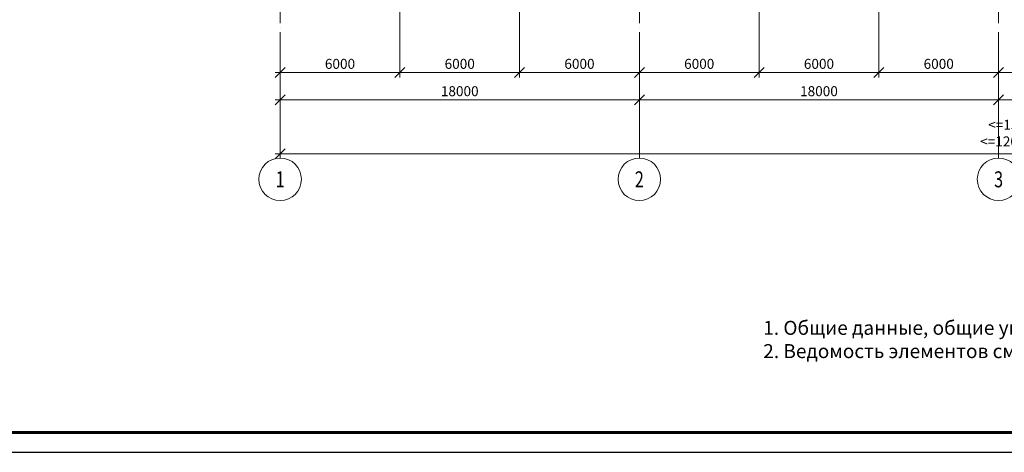
# Model space of a CAD drawing. Units: millimetres. Extents: x 648872 to 8420090, y -1288111 to -855035.
# Drawn here: x 938356 to 987692, y -1287502 to -1265832 of the extents above; entities that cross this region are included whole.
import ezdxf
from ezdxf.enums import TextEntityAlignment as Align

# ---------------------------------------------------------------- set-up
doc = ezdxf.new("R2010")
doc.units = ezdxf.units.MM
doc.header["$PDMODE"] = 3
doc.linetypes.add('ACAD_ISO04W100', pattern=[30, 24, -3, 0, -3])
doc.layers.get('0').update_dxf_attribs({"lineweight": 30})
for name, color, linetype, lineweight in [('Osi', 30, 'ACAD_ISO04W100', 15), ('КЖ-00-0-Рамка-С25', 7, 'Continuous', 25), ('КЖ-00-0-Рамка-С60', 7, 'Continuous', 60), ('КЖ-00-0-ШТАМП-1Текст', 7, 'Continuous', 30), ('Размеры', 133, 'Continuous', 30), ('Текст', 213, 'Continuous', 30)]:
    doc.layers.add(name, color=color, linetype=linetype, lineweight=lineweight)
doc.styles.add('simplex', font='simplex.shx', dxfattribs={"width": 0.75, "oblique": 15})
doc.styles.add('SPDS', font='simplex.shx', dxfattribs={"width": 0.7, "oblique": 15})
doc.styles.add('МИП_ГОСТ', font='MIPGOST.SHX', dxfattribs={"width": 1.1, "oblique": 15})
doc.dimstyles.new('1-200', dxfattribs={"dimscale": 200, "dimtxt": 2.5, "dimasz": 2.5, "dimexe": 1.25, "dimexo": 0, "dimtad": 1, "dimtxsty": 'SPDS', "dimblk": 'OBLIQUE', "dimcen": 2.5, "dimdle": 1.25, "dimclrd": 256, "dimclre": 256, "dimadec": 0, "dimazin": 0, "dimtfac": 1, "dimtmove": 0, "dimatfit": 3, "dimfxl": 1, "dimlwd": 15, "dimlwe": 15, "dimarcsym": 0})

# ---------------------------------------------------------------- blocks, each defined once
blk = doc.blocks.new('_Oblique')
at = {"color": 0, "linetype": 'ByBlock', "lineweight": -2}
blk.add_line((-0.5, -0.5), (0.5, 0.5), dxfattribs=at)
blk = doc.blocks.new('*D149')
at = {"layer": 'Defpoints', "color": 0, "linetype": 'ByBlock', "ltscale": 150, "transparency": 16777216}
for p in [(957405, -1265871), (957405, -1268484), (951405, -1272762)]:
    blk.add_point(p, dxfattribs=at)
at = {"layer": 'Размеры', "linetype": 'ByBlock', "lineweight": 15, "ltscale": 150, "transparency": 16777216}
for p, q in [((957405, -1265871), (957405, -1268734)), ((951405, -1272762), (951405, -1268234)), ((951155, -1268484), (957655, -1268484))]:
    blk.add_line(p, q, dxfattribs=at)
at = {"layer": 'Размеры', "linetype": 'ByBlock', "lineweight": 15, "ltscale": 150, "transparency": 16777216, "xscale": 500, "yscale": 500, "zscale": 500, "rotation": 180}
blk.add_blockref('_Oblique', (951405, -1268484), dxfattribs=at)
at = {"layer": 'Размеры', "linetype": 'ByBlock', "lineweight": 15, "ltscale": 150, "transparency": 16777216, "xscale": 500, "yscale": 500, "zscale": 500}
blk.add_blockref('_Oblique', (957405, -1268484), dxfattribs=at)
at = {"layer": 'Размеры', "color": 0, "linetype": 'ByBlock', "ltscale": 150, "transparency": 16777216, "insert": (954405, -1268109), "char_height": 500, "attachment_point": 5, "style": 'simplex'}
blk.add_mtext('6000', dxfattribs=at)
blk = doc.blocks.new('*D120')
at = {"layer": 'Defpoints', "color": 0, "linetype": 'ByBlock', "ltscale": 150, "transparency": 16777216}
for p in [(957405, -1265871), (963405, -1265871), (963405, -1268484)]:
    blk.add_point(p, dxfattribs=at)
at = {"layer": 'Размеры', "linetype": 'ByBlock', "lineweight": 15, "ltscale": 150, "transparency": 16777216}
for p, q in [((957405, -1265871), (957405, -1268734)), ((963405, -1265871), (963405, -1268734)), ((957155, -1268484), (963655, -1268484))]:
    blk.add_line(p, q, dxfattribs=at)
at = {"layer": 'Размеры', "linetype": 'ByBlock', "lineweight": 15, "ltscale": 150, "transparency": 16777216, "xscale": 500, "yscale": 500, "zscale": 500, "rotation": 180}
blk.add_blockref('_Oblique', (957405, -1268484), dxfattribs=at)
at = {"layer": 'Размеры', "linetype": 'ByBlock', "lineweight": 15, "ltscale": 150, "transparency": 16777216, "xscale": 500, "yscale": 500, "zscale": 500}
blk.add_blockref('_Oblique', (963405, -1268484), dxfattribs=at)
at = {"layer": 'Размеры', "color": 0, "linetype": 'ByBlock', "ltscale": 150, "transparency": 16777216, "insert": (960405, -1268109), "char_height": 500, "attachment_point": 5, "style": 'simplex'}
blk.add_mtext('6000', dxfattribs=at)
blk = doc.blocks.new('*D150')
at = {"layer": 'Defpoints', "color": 0, "linetype": 'ByBlock', "ltscale": 150, "transparency": 16777216}
for p in [(963405, -1265871), (969405, -1268484), (969405, -1272762)]:
    blk.add_point(p, dxfattribs=at)
at = {"layer": 'Размеры', "linetype": 'ByBlock', "lineweight": 15, "ltscale": 150, "transparency": 16777216}
for p, q in [((963405, -1265871), (963405, -1268734)), ((969405, -1272762), (969405, -1268234)), ((963155, -1268484), (969655, -1268484))]:
    blk.add_line(p, q, dxfattribs=at)
at = {"layer": 'Размеры', "linetype": 'ByBlock', "lineweight": 15, "ltscale": 150, "transparency": 16777216, "xscale": 500, "yscale": 500, "zscale": 500, "rotation": 180}
blk.add_blockref('_Oblique', (963405, -1268484), dxfattribs=at)
at = {"layer": 'Размеры', "linetype": 'ByBlock', "lineweight": 15, "ltscale": 150, "transparency": 16777216, "xscale": 500, "yscale": 500, "zscale": 500}
blk.add_blockref('_Oblique', (969405, -1268484), dxfattribs=at)
at = {"layer": 'Размеры', "color": 0, "linetype": 'ByBlock', "ltscale": 150, "transparency": 16777216, "insert": (966405, -1268109), "char_height": 500, "attachment_point": 5, "style": 'simplex'}
blk.add_mtext('6000', dxfattribs=at)
blk = doc.blocks.new('*D56')
at = {"layer": 'Defpoints', "color": 0, "linetype": 'ByBlock', "ltscale": 150, "transparency": 16777216}
for p in [(969405, -1269853), (951405, -1272762), (969405, -1272762)]:
    blk.add_point(p, dxfattribs=at)
at = {"layer": 'Размеры', "linetype": 'ByBlock', "lineweight": 15, "ltscale": 150, "transparency": 16777216}
for p, q in [((951155, -1269853), (969655, -1269853)), ((951405, -1272762), (951405, -1269603)), ((969405, -1272762), (969405, -1269603))]:
    blk.add_line(p, q, dxfattribs=at)
at = {"layer": 'Размеры', "linetype": 'ByBlock', "lineweight": 15, "ltscale": 150, "transparency": 16777216, "xscale": 500, "yscale": 500, "zscale": 500, "rotation": 180}
blk.add_blockref('_Oblique', (951405, -1269853), dxfattribs=at)
at = {"layer": 'Размеры', "linetype": 'ByBlock', "lineweight": 15, "ltscale": 150, "transparency": 16777216, "xscale": 500, "yscale": 500, "zscale": 500}
blk.add_blockref('_Oblique', (969405, -1269853), dxfattribs=at)
at = {"layer": 'Размеры', "color": 0, "linetype": 'ByBlock', "ltscale": 150, "transparency": 16777216, "insert": (960405, -1269478), "char_height": 500, "attachment_point": 5, "style": 'simplex'}
blk.add_mtext('18000', dxfattribs=at)
blk = doc.blocks.new('*D57')
at = {"layer": 'Defpoints', "color": 0, "linetype": 'ByBlock', "ltscale": 150, "transparency": 16777216}
for p in [(951405, -1272762), (1035405, -1272550), (1035405, -1272762)]:
    blk.add_point(p, dxfattribs=at)
at = {"layer": 'Размеры', "linetype": 'ByBlock', "lineweight": 15, "ltscale": 150, "transparency": 16777216}
for p, q in [((951405, -1272762), (951405, -1272300)), ((1035405, -1272762), (1035405, -1272300)), ((951155, -1272550), (1035655, -1272550))]:
    blk.add_line(p, q, dxfattribs=at)
at = {"layer": 'Размеры', "linetype": 'ByBlock', "lineweight": 15, "ltscale": 150, "transparency": 16777216, "xscale": 500, "yscale": 500, "zscale": 500, "rotation": 180}
blk.add_blockref('_Oblique', (951405, -1272550), dxfattribs=at)
at = {"layer": 'Размеры', "linetype": 'ByBlock', "lineweight": 15, "ltscale": 150, "transparency": 16777216, "xscale": 500, "yscale": 500, "zscale": 500}
blk.add_blockref('_Oblique', (1035405, -1272550), dxfattribs=at)
at = {"layer": 'Размеры', "color": 0, "linetype": 'ByBlock', "ltscale": 150, "transparency": 16777216, "insert": (993242, -1271579), "char_height": 500, "attachment_point": 5, "style": 'simplex'}
blk.add_mtext('<=150000 (для отапливаемого здания)\\P<=120000 (для неотапливаемого здания)', dxfattribs=at)
blk = doc.blocks.new('*D58')
at = {"layer": 'Defpoints', "color": 0, "linetype": 'ByBlock', "ltscale": 150, "transparency": 16777216}
for p in [(975405, -1265871), (975405, -1268484), (969405, -1272762)]:
    blk.add_point(p, dxfattribs=at)
at = {"layer": 'Размеры', "linetype": 'ByBlock', "lineweight": 15, "ltscale": 150, "transparency": 16777216}
for p, q in [((975405, -1265871), (975405, -1268734)), ((969405, -1272762), (969405, -1268234)), ((969155, -1268484), (975655, -1268484))]:
    blk.add_line(p, q, dxfattribs=at)
at = {"layer": 'Размеры', "linetype": 'ByBlock', "lineweight": 15, "ltscale": 150, "transparency": 16777216, "xscale": 500, "yscale": 500, "zscale": 500, "rotation": 180}
blk.add_blockref('_Oblique', (969405, -1268484), dxfattribs=at)
at = {"layer": 'Размеры', "linetype": 'ByBlock', "lineweight": 15, "ltscale": 150, "transparency": 16777216, "xscale": 500, "yscale": 500, "zscale": 500}
blk.add_blockref('_Oblique', (975405, -1268484), dxfattribs=at)
at = {"layer": 'Размеры', "color": 0, "linetype": 'ByBlock', "ltscale": 150, "transparency": 16777216, "insert": (972405, -1268109), "char_height": 500, "attachment_point": 5, "style": 'simplex'}
blk.add_mtext('6000', dxfattribs=at)
blk = doc.blocks.new('*D59')
at = {"layer": 'Defpoints', "color": 0, "linetype": 'ByBlock', "ltscale": 150, "transparency": 16777216}
for p in [(975405, -1265871), (981405, -1265871), (981405, -1268484)]:
    blk.add_point(p, dxfattribs=at)
at = {"layer": 'Размеры', "linetype": 'ByBlock', "lineweight": 15, "ltscale": 150, "transparency": 16777216}
for p, q in [((975405, -1265871), (975405, -1268734)), ((981405, -1265871), (981405, -1268734)), ((975155, -1268484), (981655, -1268484))]:
    blk.add_line(p, q, dxfattribs=at)
at = {"layer": 'Размеры', "linetype": 'ByBlock', "lineweight": 15, "ltscale": 150, "transparency": 16777216, "xscale": 500, "yscale": 500, "zscale": 500, "rotation": 180}
blk.add_blockref('_Oblique', (975405, -1268484), dxfattribs=at)
at = {"layer": 'Размеры', "linetype": 'ByBlock', "lineweight": 15, "ltscale": 150, "transparency": 16777216, "xscale": 500, "yscale": 500, "zscale": 500}
blk.add_blockref('_Oblique', (981405, -1268484), dxfattribs=at)
at = {"layer": 'Размеры', "color": 0, "linetype": 'ByBlock', "ltscale": 150, "transparency": 16777216, "insert": (978405, -1268109), "char_height": 500, "attachment_point": 5, "style": 'simplex'}
blk.add_mtext('6000', dxfattribs=at)
blk = doc.blocks.new('*D60')
at = {"layer": 'Defpoints', "color": 0, "linetype": 'ByBlock', "ltscale": 150, "transparency": 16777216}
for p in [(981405, -1265871), (987405, -1268484), (987405, -1272762)]:
    blk.add_point(p, dxfattribs=at)
at = {"layer": 'Размеры', "linetype": 'ByBlock', "lineweight": 15, "ltscale": 150, "transparency": 16777216}
for p, q in [((981405, -1265871), (981405, -1268734)), ((987405, -1272762), (987405, -1268234)), ((981155, -1268484), (987655, -1268484))]:
    blk.add_line(p, q, dxfattribs=at)
at = {"layer": 'Размеры', "linetype": 'ByBlock', "lineweight": 15, "ltscale": 150, "transparency": 16777216, "xscale": 500, "yscale": 500, "zscale": 500, "rotation": 180}
blk.add_blockref('_Oblique', (981405, -1268484), dxfattribs=at)
at = {"layer": 'Размеры', "linetype": 'ByBlock', "lineweight": 15, "ltscale": 150, "transparency": 16777216, "xscale": 500, "yscale": 500, "zscale": 500}
blk.add_blockref('_Oblique', (987405, -1268484), dxfattribs=at)
at = {"layer": 'Размеры', "color": 0, "linetype": 'ByBlock', "ltscale": 150, "transparency": 16777216, "insert": (984405, -1268109), "char_height": 500, "attachment_point": 5, "style": 'simplex'}
blk.add_mtext('6000', dxfattribs=at)
blk = doc.blocks.new('*D61')
at = {"layer": 'Defpoints', "color": 0, "linetype": 'ByBlock', "ltscale": 150, "transparency": 16777216}
for p in [(987405, -1269853), (969405, -1272762), (987405, -1272762)]:
    blk.add_point(p, dxfattribs=at)
at = {"layer": 'Размеры', "linetype": 'ByBlock', "lineweight": 15, "ltscale": 150, "transparency": 16777216}
for p, q in [((969155, -1269853), (987655, -1269853)), ((969405, -1272762), (969405, -1269603)), ((987405, -1272762), (987405, -1269603))]:
    blk.add_line(p, q, dxfattribs=at)
at = {"layer": 'Размеры', "linetype": 'ByBlock', "lineweight": 15, "ltscale": 150, "transparency": 16777216, "xscale": 500, "yscale": 500, "zscale": 500, "rotation": 180}
blk.add_blockref('_Oblique', (969405, -1269853), dxfattribs=at)
at = {"layer": 'Размеры', "linetype": 'ByBlock', "lineweight": 15, "ltscale": 150, "transparency": 16777216, "xscale": 500, "yscale": 500, "zscale": 500}
blk.add_blockref('_Oblique', (987405, -1269853), dxfattribs=at)
at = {"layer": 'Размеры', "color": 0, "linetype": 'ByBlock', "ltscale": 150, "transparency": 16777216, "insert": (978405, -1269478), "char_height": 500, "attachment_point": 5, "style": 'simplex'}
blk.add_mtext('18000', dxfattribs=at)
blk = doc.blocks.new('*D62')
at = {"layer": 'Defpoints', "color": 0, "linetype": 'ByBlock', "ltscale": 150, "transparency": 16777216}
for p in [(993405, -1265871), (993405, -1268484), (987405, -1272762)]:
    blk.add_point(p, dxfattribs=at)
at = {"layer": 'Размеры', "linetype": 'ByBlock', "lineweight": 15, "ltscale": 150, "transparency": 16777216}
for p, q in [((993405, -1265871), (993405, -1268734)), ((987405, -1272762), (987405, -1268234)), ((987155, -1268484), (993655, -1268484))]:
    blk.add_line(p, q, dxfattribs=at)
at = {"layer": 'Размеры', "linetype": 'ByBlock', "lineweight": 15, "ltscale": 150, "transparency": 16777216, "xscale": 500, "yscale": 500, "zscale": 500, "rotation": 180}
blk.add_blockref('_Oblique', (987405, -1268484), dxfattribs=at)
at = {"layer": 'Размеры', "linetype": 'ByBlock', "lineweight": 15, "ltscale": 150, "transparency": 16777216, "xscale": 500, "yscale": 500, "zscale": 500}
blk.add_blockref('_Oblique', (993405, -1268484), dxfattribs=at)
at = {"layer": 'Размеры', "color": 0, "linetype": 'ByBlock', "ltscale": 150, "transparency": 16777216, "insert": (990405, -1268109), "char_height": 500, "attachment_point": 5, "style": 'simplex'}
blk.add_mtext('6000', dxfattribs=at)
blk = doc.blocks.new('*D112')
at = {"layer": 'Defpoints', "color": 0, "linetype": 'ByBlock', "ltscale": 150, "transparency": 16777216}
for p in [(987405, -1269853), (987405, -1272762), (1011405, -1272762)]:
    blk.add_point(p, dxfattribs=at)
at = {"layer": 'Размеры', "linetype": 'ByBlock', "lineweight": 15, "ltscale": 150, "transparency": 16777216}
for p, q in [((1011655, -1269853), (987155, -1269853)), ((987405, -1272762), (987405, -1269603)), ((1011405, -1272762), (1011405, -1269603))]:
    blk.add_line(p, q, dxfattribs=at)
at = {"layer": 'Размеры', "linetype": 'ByBlock', "lineweight": 15, "ltscale": 150, "transparency": 16777216, "xscale": 500, "yscale": 500, "zscale": 500, "rotation": 180}
blk.add_blockref('_Oblique', (987405, -1269853), dxfattribs=at)
at = {"layer": 'Размеры', "linetype": 'ByBlock', "lineweight": 15, "ltscale": 150, "transparency": 16777216, "xscale": 500, "yscale": 500, "zscale": 500}
blk.add_blockref('_Oblique', (1011405, -1269853), dxfattribs=at)
at = {"layer": 'Размеры', "color": 0, "linetype": 'ByBlock', "ltscale": 150, "transparency": 16777216, "insert": (999405, -1269478), "char_height": 500, "attachment_point": 5, "style": 'simplex'}
blk.add_mtext('24000', dxfattribs=at)
blk = doc.blocks.new('*U8')
at = {"layer": 'КЖ-00-0-Рамка-С25', "linetype": 'Continuous', "lineweight": 25}
blk.add_lwpolyline([(-594, 0), (0, 0), (0, 420), (-594, 420), (-594, 0)], dxfattribs=at)
at = {"layer": 'КЖ-00-0-Рамка-С60', "linetype": 'Continuous', "lineweight": 60}
blk.add_lwpolyline([(-574, 5), (-5, 5), (-5, 415), (-574, 415), (-574, 5)], dxfattribs=at)
at = {"layer": 'КЖ-00-0-ШТАМП-1Текст', "lineweight": 30, "style": 'МИП_ГОСТ', "width": 0.8, "flags": 8}
blk.add_attdef('FORMAT', (-19.5, 1.25), '', height=2.5, dxfattribs=at)

msp = doc.modelspace()

# ---------------------------------------------------------------- linework, layer by layer
at = {"layer": 'Osi', "ltscale": 75}
for p, q in [((951404.648, -1272761.6084), (951404.648, -1209226.9169)), ((969404.648, -1272761.6084), (969404.648, -1209226.9169)), ((987404.648, -1272761.6084), (987404.648, -1209226.9169)), ((957404.648, -1265871.1865), (957404.648, -1263582.6474)), ((963404.648, -1265871.1865), (963404.648, -1263582.6474)), ((975404.648, -1265871.1865), (975404.648, -1263582.6474)), ((981404.648, -1265871.1865), (981404.648, -1263582.6474))]:
    msp.add_line(p, q, dxfattribs=at)
at = {"layer": 'Osi', "linetype": 'ByBlock', "ltscale": 100}
for centre in [(951404.648, -1273828.275), (969404.648, -1273828.275), (987404.648, -1273828.275)]:
    msp.add_circle(centre, 1066.6667, dxfattribs=at)

# ---------------------------------------------------------------- block references
at = {"layer": 'КЖ-00-0-ШТАМП-1Текст', "xscale": 200, "yscale": 200, "zscale": 200}
msp.add_blockref('*U8', (1050612.5202, -1287502.1569), dxfattribs=at)

# ---------------------------------------------------------------- texts
at = {"layer": 'Osi', "linetype": 'ByBlock', "ltscale": 100, "style": 'simplex', "oblique": 15, "width": 0.75}
for s, p in [('1', (951404.648, -1273828.275)), ('2', (969404.648, -1273828.275)), ('3', (987404.648, -1273828.275))]:
    msp.add_text(s, height=800, dxfattribs=at).set_placement(p, align=Align.MIDDLE_CENTER)
at = {"layer": 'Текст', "ltscale": 100, "insert": (975612.5202, -1283002.1569), "char_height": 700, "width": 37000, "attachment_point": 7, "style": 'simplex'}
msp.add_mtext('1. Общие данные, общие указания см. л. 1.\\P2. Ведомость элементов см. л. 3.\\P  ', dxfattribs=at)

# ---------------------------------------------------------------- dimensions: what is measured, and where the dimension line sits
at = {"layer": 'Размеры', "linetype": 'ByBlock', "ltscale": 150}
for base, p1, p2, picture, middle in [((957404.648, -1268483.7939), (951404.648, -1272761.6084), (957404.648, -1265871.1865), '*D149', (954404.648, -1268108.7939)), ((963404.648, -1268483.7939), (957404.648, -1265871.1865), (963404.648, -1265871.1865), '*D120', (960404.648, -1268108.7939)), ((969404.648, -1268483.7939), (963404.648, -1265871.1865), (969404.648, -1272761.6084), '*D150', (966404.648, -1268108.7939)), ((975404.648, -1268483.7939), (969404.648, -1272761.6084), (975404.648, -1265871.1865), '*D58', (972404.648, -1268108.7939)), ((981404.648, -1268483.7939), (975404.648, -1265871.1865), (981404.648, -1265871.1865), '*D59', (978404.648, -1268108.7939)), ((987404.648, -1268483.7939), (981404.648, -1265871.1865), (987404.648, -1272761.6084), '*D60', (984404.648, -1268108.7939)), ((993404.648, -1268483.7939), (987404.648, -1272761.6084), (993404.648, -1265871.1865), '*D62', (990404.648, -1268108.7939)), ((969404.648, -1269852.9991), (951404.648, -1272761.6084), (969404.648, -1272761.6084), '*D56', (960404.648, -1269477.9991)), ((987404.648, -1269852.9991), (969404.648, -1272761.6084), (987404.648, -1272761.6084), '*D61', (978404.648, -1269477.9991)), ((987404.648, -1269852.9991), (1011404.648, -1272761.6084), (987404.648, -1272761.6084), '*D112', (999404.648, -1269477.9991))]:
    dim = msp.add_linear_dim(base=base, p1=p1, p2=p2, dimstyle='1-200', override={"dimtxsty": 'simplex'}, dxfattribs=at)
    dim.commit()
    dim.dimension.update_dxf_attribs({"geometry": picture, "text_midpoint": middle})
dim = msp.add_linear_dim(base=(1035404.648, -1272549.5642), p1=(951404.648, -1272761.6084), p2=(1035404.648, -1272761.6084), text='<=150000 (для отапливаемого здания)\\P<=120000 (для неотапливаемого здания)', dimstyle='1-200', override={"dimtxsty": 'simplex'}, dxfattribs=at)
dim.commit()
dim.dimension.update_dxf_attribs({"geometry": '*D57', "text_midpoint": (993242.0384, -1272549.5642), "dimtype": 160})

doc.saveas('drawing.dxf')
